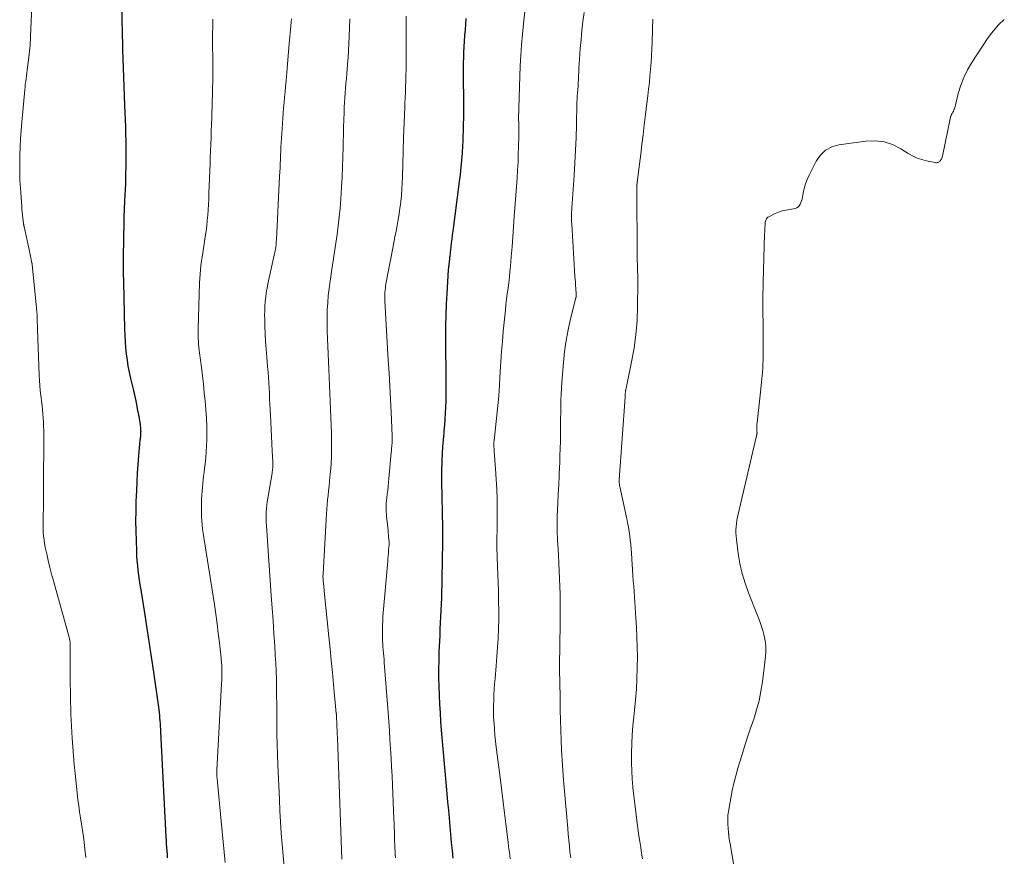
# Model space of a CAD drawing. Units: feet. Extents: x 2000000 to 2005024, y 544993 to 550000.
# Drawn here: x 2001417 to 2001557, y 545737 to 545857 of the extents above; entities that cross this region are included whole.
import ezdxf

# ---------------------------------------------------------------- set-up
doc = ezdxf.new("R2010")
doc.units = ezdxf.units.FT
doc.header["$LTSCALE"] = 100
doc.header["$MEASUREMENT"] = 0
doc.layers.add('CONTOUR INDEX', color=32, linetype='Continuous', lineweight=25)
doc.layers.add('CONTOUR INTERMEDIATE', color=40, linetype='Continuous', lineweight=15)

msp = doc.modelspace()

# ---------------------------------------------------------------- linework, layer by layer
at = {"layer": 'CONTOUR INDEX', "flags": 128}
for points, elevation in [([(2001431.1, 545857.88), (2001431.12, 545856.34), (2001431.14, 545855.41), (2001431.16, 545854.47), (2001431.18, 545853.53), (2001431.21, 545852.59), (2001431.49, 545844.55), (2001431.53, 545843.53), (2001431.56, 545842.51), (2001431.6, 545841.49), (2001431.63, 545840.46), (2001431.66, 545839.44), (2001431.68, 545838.42), (2001431.68, 545837.39), (2001431.67, 545836.37), (2001431.63, 545834.22), (2001431.61, 545833.4), (2001431.58, 545832.58), (2001431.54, 545831.76), (2001431.5, 545830.94), (2001431.43, 545829.73), (2001431.42, 545829.51), (2001431.41, 545829.3), (2001431.4, 545829.08), (2001431.39, 545828.86), (2001431.39, 545828.64), (2001431.38, 545828.42), (2001431.38, 545828.2), (2001431.37, 545827.98), (2001431.3, 545822.95), (2001431.29, 545822.5), (2001431.29, 545822.05), (2001431.29, 545821.6), (2001431.29, 545821.15), (2001431.3, 545820.7), (2001431.31, 545820.25), (2001431.32, 545819.8), (2001431.33, 545819.35), (2001431.49, 545812.64), (2001431.52, 545811.75), (2001431.57, 545810.86), (2001431.64, 545809.97), (2001431.73, 545809.09), (2001431.84, 545808.21), (2001431.97, 545807.33), (2001432.14, 545806.46), (2001432.33, 545805.59), (2001432.75, 545803.87), (2001432.95, 545803), (2001433.13, 545802.13), (2001433.31, 545801.25), (2001433.47, 545800.37), (2001433.7, 545799.05), (2001433.73, 545798.83), (2001433.76, 545798.61), (2001433.78, 545798.39), (2001433.78, 545798.17), (2001433.79, 545798.05), (2001433.78, 545797.89), (2001433.78, 545797.73), (2001433.77, 545797.57), (2001433.75, 545797.41), (2001433.74, 545797.25), (2001433.72, 545797.09), (2001433.71, 545796.93), (2001433.69, 545796.77), (2001433.48, 545794.58), (2001433.38, 545793.32), (2001433.29, 545792.06), (2001433.22, 545790.8), (2001433.17, 545789.54), (2001433.12, 545788.04), (2001433.09, 545786.63), (2001433.07, 545785.22), (2001433.09, 545783.81), (2001433.13, 545782.4), (2001433.18, 545780.99), (2001433.21, 545780.29), (2001433.26, 545779.58), (2001433.32, 545778.89), (2001433.4, 545778.19), (2001433.49, 545777.49), (2001433.58, 545776.8), (2001433.68, 545776.1), (2001433.79, 545775.41), (2001434.27, 545772.42), (2001434.62, 545770.23), (2001434.96, 545768.04), (2001435.29, 545765.84), (2001435.6, 545763.65), (2001436.36, 545758.31), (2001436.41, 545757.91), (2001436.46, 545757.51), (2001436.5, 545757.12), (2001436.53, 545756.72), (2001436.56, 545756.32), (2001436.59, 545755.91), (2001436.61, 545755.51), (2001436.63, 545755.11), (2001437.38, 545740.14), (2001437.41, 545739.64), (2001437.44, 545739.14), (2001437.48, 545738.63), (2001437.51, 545738.13), (2001437.55, 545737.63), (2001437.59, 545737.13)], 980), ([(2001480.24, 545856.97), (2001480.18, 545856.16), (2001480.12, 545855.36), (2001480.05, 545854.56), (2001479.99, 545853.75), (2001479.94, 545852.95), (2001479.91, 545852.14), (2001479.88, 545851.34), (2001479.86, 545850.74), (2001479.85, 545850.04), (2001479.84, 545849.34), (2001479.84, 545848.64), (2001479.86, 545847.94), (2001479.87, 545847.24), (2001479.88, 545846.54), (2001479.88, 545845.84), (2001479.88, 545845.14), (2001479.88, 545842.56), (2001479.87, 545842.1), (2001479.87, 545841.64), (2001479.86, 545841.18), (2001479.85, 545840.72), (2001479.83, 545840.26), (2001479.81, 545839.8), (2001479.79, 545839.34), (2001479.76, 545838.88), (2001479.69, 545837.76), (2001479.61, 545836.75), (2001479.52, 545835.73), (2001479.41, 545834.72), (2001479.29, 545833.71), (2001478.37, 545826.61), (2001478.3, 545826.04), (2001478.23, 545825.48), (2001478.16, 545824.91), (2001478.09, 545824.34), (2001478, 545823.58), (2001477.98, 545823.39), (2001477.96, 545823.2), (2001477.94, 545823.01), (2001477.92, 545822.83), (2001477.91, 545822.66), (2001477.9, 545822.55), (2001477.89, 545822.45), (2001477.87, 545822.35), (2001477.86, 545822.24), (2001477.85, 545822.14), (2001477.84, 545822.04), (2001477.82, 545821.94), (2001477.81, 545821.83), (2001477.76, 545821.43), (2001477.73, 545821.13), (2001477.7, 545820.83), (2001477.67, 545820.52), (2001477.65, 545820.22), (2001477.5, 545817.72), (2001477.43, 545816.17), (2001477.37, 545814.61), (2001477.34, 545813.06), (2001477.34, 545811.5), (2001477.38, 545804.87), (2001477.38, 545804.02), (2001477.37, 545803.18), (2001477.36, 545802.33), (2001477.33, 545801.48), (2001477.29, 545800.63), (2001477.25, 545799.79), (2001477.18, 545798.94), (2001477.11, 545798.09), (2001477.09, 545797.82), (2001477, 545796.83), (2001476.92, 545795.85), (2001476.86, 545794.87), (2001476.81, 545793.88), (2001476.79, 545793.43), (2001476.77, 545792.63), (2001476.75, 545791.84), (2001476.75, 545791.04), (2001476.76, 545790.24), (2001476.77, 545790.09), (2001476.79, 545789.37), (2001476.8, 545788.64), (2001476.82, 545787.91), (2001476.84, 545787.18), (2001476.85, 545786.45), (2001476.87, 545785.73), (2001476.88, 545785), (2001476.88, 545784.27), (2001476.88, 545783.98), (2001476.89, 545783.1), (2001476.89, 545782.23), (2001476.88, 545781.35), (2001476.87, 545780.48), (2001476.8, 545776.05), (2001476.78, 545775.16), (2001476.75, 545774.26), (2001476.72, 545773.36), (2001476.67, 545772.46), (2001476.62, 545771.57), (2001476.58, 545770.67), (2001476.53, 545769.77), (2001476.5, 545768.88), (2001476.4, 545766.57), (2001476.36, 545765.32), (2001476.34, 545764.08), (2001476.35, 545762.83), (2001476.38, 545761.58), (2001476.42, 545760.34), (2001476.48, 545759.09), (2001476.55, 545757.85), (2001476.63, 545756.61), (2001476.72, 545755.36), (2001476.8, 545754.3), (2001476.89, 545753.23), (2001476.98, 545752.17), (2001477.07, 545751.1), (2001477.17, 545750.04), (2001477.27, 545748.98), (2001477.37, 545747.91), (2001477.47, 545746.85), (2001477.53, 545746.27), (2001477.64, 545745.11), (2001477.74, 545743.96), (2001477.84, 545742.81), (2001477.94, 545741.65), (2001477.95, 545741.62), (2001478.05, 545740.48), (2001478.15, 545739.34), (2001478.27, 545738.21), (2001478.39, 545737.08)], 960)]:
    msp.add_lwpolyline(points, dxfattribs=dict(at, elevation=elevation))
at = {"layer": 'CONTOUR INTERMEDIATE', "flags": 128}
for points, elevation in [([(2001418.44, 545863.05), (2001418.07, 545854.41), (2001418.05, 545853.98), (2001418.02, 545853.56), (2001417.99, 545853.14), (2001417.95, 545852.72), (2001417.91, 545852.3), (2001417.86, 545851.87), (2001417.81, 545851.45), (2001417.75, 545851.03), (2001417.61, 545850), (2001417.56, 545849.6), (2001417.51, 545849.2), (2001417.46, 545848.8), (2001417.41, 545848.4), (2001417.36, 545848), (2001417.31, 545847.59), (2001417.27, 545847.19), (2001417.23, 545846.79), (2001416.81, 545842.17), (2001416.71, 545840.99), (2001416.63, 545839.81), (2001416.57, 545838.63), (2001416.52, 545837.45), (2001416.51, 545836.27), (2001416.51, 545835.09), (2001416.55, 545833.91), (2001416.62, 545832.73), (2001416.79, 545830.15), (2001416.83, 545829.73), (2001416.87, 545829.3), (2001416.91, 545828.88), (2001416.96, 545828.46), (2001417.05, 545827.74), (2001417.06, 545827.68), (2001417.07, 545827.62), (2001417.08, 545827.56), (2001417.09, 545827.5), (2001417.1, 545827.44), (2001417.11, 545827.38), (2001417.12, 545827.32), (2001417.14, 545827.26), (2001417.42, 545825.95), (2001417.57, 545825.29), (2001417.71, 545824.63), (2001417.85, 545823.97), (2001417.99, 545823.3), (2001418.26, 545822.02), (2001418.27, 545822), (2001418.27, 545821.98), (2001418.27, 545821.96), (2001418.28, 545821.95), (2001418.29, 545821.87), (2001418.29, 545821.85), (2001418.29, 545821.84), (2001418.3, 545821.82), (2001418.3, 545821.8), (2001418.83, 545816.61), (2001418.88, 545816.11), (2001418.92, 545815.61), (2001418.96, 545815.1), (2001418.98, 545814.6), (2001419, 545814.09), (2001419.02, 545813.58), (2001419.04, 545813.08), (2001419.06, 545812.57), (2001419.3, 545806.03), (2001419.34, 545805.31), (2001419.38, 545804.59), (2001419.45, 545803.88), (2001419.54, 545803.16), (2001419.57, 545802.93), (2001419.64, 545802.33), (2001419.71, 545801.73), (2001419.77, 545801.13), (2001419.83, 545800.54), (2001419.88, 545799.94), (2001419.91, 545799.34), (2001419.93, 545798.74), (2001419.94, 545798.14), (2001419.93, 545789.2), (2001419.92, 545788.44), (2001419.91, 545787.68), (2001419.9, 545786.92), (2001419.87, 545786.16), (2001419.86, 545785.7), (2001419.85, 545785.17), (2001419.84, 545784.64), (2001419.86, 545784.11), (2001419.88, 545783.58), (2001419.92, 545783.05), (2001419.98, 545782.52), (2001420.06, 545782), (2001420.16, 545781.48), (2001420.37, 545780.56), (2001420.59, 545779.59), (2001420.82, 545778.61), (2001421.07, 545777.65), (2001421.33, 545776.68), (2001423.61, 545768.45), (2001423.64, 545768.34), (2001423.66, 545768.23), (2001423.69, 545768.12), (2001423.7, 545768.01), (2001423.72, 545767.9), (2001423.73, 545767.79), (2001423.73, 545767.68), (2001423.74, 545767.56), (2001423.74, 545761.9), (2001423.75, 545761.05), (2001423.75, 545760.2), (2001423.77, 545759.35), (2001423.79, 545758.5), (2001423.81, 545757.65), (2001423.85, 545756.8), (2001423.89, 545755.95), (2001423.94, 545755.1), (2001424, 545754.25), (2001424.09, 545752.98), (2001424.19, 545751.71), (2001424.31, 545750.44), (2001424.44, 545749.17), (2001424.83, 545745.46), (2001424.94, 545744.58), (2001425.05, 545743.7), (2001425.18, 545742.83), (2001425.33, 545741.95), (2001425.47, 545741.08), (2001425.6, 545740.21), (2001425.72, 545739.33), (2001425.83, 545738.45), (2001425.97, 545737.17)], 984), ([(2001489.08, 545861.8), (2001488.46, 545856.22), (2001488.31, 545854.72), (2001488.19, 545853.22), (2001488.09, 545851.71), (2001488.02, 545850.2), (2001487.8, 545844.18), (2001487.79, 545843.65), (2001487.78, 545843.12), (2001487.78, 545842.6), (2001487.79, 545842.07), (2001487.79, 545841.55), (2001487.8, 545841.02), (2001487.8, 545840.49), (2001487.79, 545839.97), (2001487.76, 545838.73), (2001487.73, 545837.59), (2001487.69, 545836.45), (2001487.62, 545835.31), (2001487.55, 545834.17), (2001487.16, 545828.68), (2001487.05, 545827.24), (2001486.95, 545825.8), (2001486.83, 545824.36), (2001486.71, 545822.93), (2001486.6, 545821.63), (2001486.53, 545820.84), (2001486.45, 545820.06), (2001486.36, 545819.27), (2001486.26, 545818.48), (2001486.16, 545817.7), (2001486.06, 545816.91), (2001485.97, 545816.13), (2001485.89, 545815.34), (2001485.59, 545812.32), (2001485.46, 545810.87), (2001485.33, 545809.42), (2001485.23, 545807.97), (2001485.14, 545806.51), (2001485, 545803.79), (2001484.99, 545803.7), (2001484.98, 545803.61), (2001484.98, 545803.51), (2001484.97, 545803.42), (2001484.96, 545803.33), (2001484.95, 545803.23), (2001484.94, 545803.14), (2001484.93, 545803.05), (2001484.27, 545796.74), (2001484.25, 545796.55), (2001484.24, 545796.35), (2001484.24, 545796.15), (2001484.24, 545795.96), (2001484.25, 545795.76), (2001484.26, 545795.56), (2001484.27, 545795.37), (2001484.28, 545795.17), (2001484.49, 545792.66), (2001484.59, 545791.21), (2001484.66, 545789.76), (2001484.7, 545788.3), (2001484.71, 545786.85), (2001484.7, 545784.2), (2001484.69, 545783.88), (2001484.69, 545783.56), (2001484.68, 545783.24), (2001484.68, 545782.93), (2001484.67, 545782.61), (2001484.67, 545782.29), (2001484.67, 545781.98), (2001484.68, 545781.66), (2001484.72, 545779.95), (2001484.76, 545778.79), (2001484.79, 545777.62), (2001484.83, 545776.45), (2001484.88, 545775.28), (2001484.88, 545775.04), (2001484.92, 545773.76), (2001484.94, 545772.47), (2001484.93, 545771.18), (2001484.9, 545769.9), (2001484.9, 545769.83), (2001484.84, 545768.51), (2001484.78, 545767.19), (2001484.68, 545765.87), (2001484.58, 545764.56), (2001484.42, 545762.75), (2001484.35, 545761.98), (2001484.3, 545761.21), (2001484.25, 545760.44), (2001484.22, 545759.67), (2001484.2, 545758.9), (2001484.19, 545758.13), (2001484.21, 545757.36), (2001484.24, 545756.59), (2001484.26, 545756.39), (2001484.32, 545755.52), (2001484.39, 545754.65), (2001484.48, 545753.78), (2001484.58, 545752.92), (2001485.17, 545748.22), (2001485.37, 545746.66), (2001485.57, 545745.1), (2001485.76, 545743.54), (2001485.96, 545741.98), (2001486.24, 545739.77), (2001486.29, 545739.31), (2001486.35, 545738.85), (2001486.4, 545738.39), (2001486.46, 545737.93), (2001486.51, 545737.47), (2001486.55, 545737.01)], 956), ([(2001497.13, 545857.83), (2001496.96, 545856.55), (2001496.81, 545855.26), (2001496.69, 545853.97), (2001496.58, 545852.67), (2001496.47, 545851.15), (2001496.43, 545850.55), (2001496.4, 545849.95), (2001496.37, 545849.35), (2001496.34, 545848.75), (2001496.32, 545848.22), (2001496.3, 545847.89), (2001496.29, 545847.56), (2001496.26, 545847.23), (2001496.23, 545846.9), (2001496.21, 545846.68), (2001496.19, 545846.46), (2001496.18, 545846.24), (2001496.16, 545846.01), (2001496.14, 545845.79), (2001496.13, 545845.57), (2001496.12, 545845.34), (2001496.11, 545845.12), (2001496.1, 545844.9), (2001496.03, 545841.75), (2001495.98, 545839.96), (2001495.91, 545838.16), (2001495.81, 545836.36), (2001495.7, 545834.57), (2001495.43, 545830.54), (2001495.41, 545830.35), (2001495.4, 545830.16), (2001495.39, 545829.97), (2001495.37, 545829.78), (2001495.36, 545829.58), (2001495.35, 545829.39), (2001495.34, 545829.2), (2001495.34, 545829.01), (2001495.34, 545828.8), (2001495.34, 545828.51), (2001495.34, 545828.22), (2001495.35, 545827.92), (2001495.37, 545827.63), (2001495.82, 545820.2), (2001495.85, 545819.75), (2001495.88, 545819.31), (2001495.91, 545818.86), (2001495.94, 545818.41), (2001496, 545817.62), (2001496.01, 545817.57), (2001496.01, 545817.52), (2001496.01, 545817.47), (2001496.01, 545817.42), (2001496.01, 545817.36), (2001496.01, 545817.34), (2001496.01, 545817.31), (2001496, 545817.29), (2001496, 545817.27), (2001495.98, 545817.17), (2001495.97, 545817.15), (2001495.97, 545817.13), (2001495.96, 545817.1), (2001495.96, 545817.08), (2001495.2, 545814.07), (2001494.85, 545812.53), (2001494.56, 545810.99), (2001494.34, 545809.43), (2001494.18, 545807.87), (2001493.96, 545805.04), (2001493.9, 545804.18), (2001493.85, 545803.31), (2001493.82, 545802.45), (2001493.8, 545801.58), (2001493.79, 545800.71), (2001493.77, 545799.85), (2001493.76, 545798.98), (2001493.76, 545798.11), (2001493.75, 545797.72), (2001493.74, 545796.65), (2001493.71, 545795.58), (2001493.68, 545794.52), (2001493.64, 545793.46), (2001493.62, 545793), (2001493.56, 545791.71), (2001493.5, 545790.41), (2001493.44, 545789.12), (2001493.39, 545787.83), (2001493.3, 545785.86), (2001493.28, 545785.37), (2001493.27, 545784.88), (2001493.27, 545784.39), (2001493.28, 545783.9), (2001493.3, 545783.41), (2001493.32, 545782.92), (2001493.34, 545782.43), (2001493.37, 545781.94), (2001493.46, 545780.33), (2001493.52, 545779.22), (2001493.58, 545778.11), (2001493.63, 545777), (2001493.67, 545775.88), (2001493.71, 545774.77), (2001493.73, 545773.66), (2001493.73, 545772.55), (2001493.72, 545771.44), (2001493.71, 545770.56), (2001493.69, 545769.56), (2001493.68, 545768.56), (2001493.66, 545767.56), (2001493.64, 545766.56), (2001493.63, 545765.56), (2001493.63, 545764.56), (2001493.63, 545763.56), (2001493.64, 545762.56), (2001493.69, 545759.64), (2001493.72, 545758.21), (2001493.76, 545756.78), (2001493.8, 545755.36), (2001493.85, 545753.93), (2001493.92, 545752.5), (2001493.99, 545751.07), (2001494.09, 545749.65), (2001494.2, 545748.22), (2001494.79, 545741.34), (2001494.86, 545740.5), (2001494.94, 545739.66), (2001495.02, 545738.82), (2001495.11, 545737.99), (2001495.21, 545737.15)], 952), ([(2001444.11, 545856.86), (2001444.08, 545855.85), (2001444.06, 545854.85), (2001444.05, 545853.84), (2001444.06, 545852.83), (2001444.06, 545852.7), (2001444.08, 545851.76), (2001444.09, 545850.81), (2001444.09, 545849.87), (2001444.09, 545848.92), (2001444.08, 545847.98), (2001444.07, 545847.04), (2001444.05, 545846.09), (2001444.02, 545845.15), (2001443.94, 545842.76), (2001443.91, 545841.82), (2001443.87, 545840.88), (2001443.84, 545839.94), (2001443.8, 545839.01), (2001443.77, 545838.07), (2001443.73, 545837.13), (2001443.7, 545836.19), (2001443.66, 545835.26), (2001443.54, 545831.97), (2001443.51, 545831.2), (2001443.47, 545830.43), (2001443.43, 545829.66), (2001443.37, 545828.89), (2001443.3, 545828.12), (2001443.22, 545827.35), (2001443.13, 545826.59), (2001443.01, 545825.82), (2001442.75, 545824.15), (2001442.66, 545823.53), (2001442.57, 545822.92), (2001442.48, 545822.31), (2001442.4, 545821.7), (2001442.33, 545821.08), (2001442.27, 545820.47), (2001442.23, 545819.85), (2001442.21, 545819.23), (2001442.01, 545812.61), (2001442, 545812.18), (2001442, 545811.76), (2001442.01, 545811.33), (2001442.03, 545810.91), (2001442.06, 545810.49), (2001442.09, 545810.06), (2001442.14, 545809.64), (2001442.19, 545809.22), (2001442.46, 545807.15), (2001442.61, 545805.95), (2001442.75, 545804.75), (2001442.88, 545803.54), (2001443.01, 545802.34), (2001443.11, 545801.13), (2001443.19, 545799.93), (2001443.22, 545798.72), (2001443.23, 545797.51), (2001443.22, 545796.82), (2001443.2, 545795.96), (2001443.16, 545795.09), (2001443.08, 545794.23), (2001442.99, 545793.37), (2001442.91, 545792.73), (2001442.84, 545792.19), (2001442.78, 545791.65), (2001442.71, 545791.11), (2001442.65, 545790.57), (2001442.6, 545790.02), (2001442.55, 545789.48), (2001442.52, 545788.94), (2001442.49, 545788.39), (2001442.47, 545787.7), (2001442.46, 545787.1), (2001442.46, 545786.49), (2001442.49, 545785.89), (2001442.52, 545785.29), (2001442.58, 545784.68), (2001442.64, 545784.08), (2001442.72, 545783.48), (2001442.81, 545782.88), (2001444.31, 545773.31), (2001444.51, 545771.94), (2001444.71, 545770.57), (2001444.88, 545769.2), (2001445.05, 545767.83), (2001445.24, 545766.11), (2001445.3, 545765.59), (2001445.34, 545765.08), (2001445.36, 545764.56), (2001445.38, 545764.04), (2001445.38, 545763.52), (2001445.38, 545763.01), (2001445.37, 545762.49), (2001445.34, 545761.97), (2001444.68, 545749.71), (2001444.68, 545749.61), (2001444.67, 545749.5), (2001444.67, 545749.4), (2001444.67, 545749.3), (2001444.67, 545749.19), (2001444.67, 545749.09), (2001444.67, 545748.98), (2001444.68, 545748.88), (2001444.69, 545748.7), (2001444.7, 545748.5), (2001444.72, 545748.31), (2001444.74, 545748.11), (2001444.75, 545747.91), (2001445.3, 545742.4), (2001445.59, 545739.44), (2001445.88, 545736.49)], 976), ([(2001455.33, 545856.93), (2001455.29, 545856.44), (2001454.96, 545852.82), (2001454.86, 545851.64), (2001454.75, 545850.46), (2001454.65, 545849.28), (2001454.55, 545848.1), (2001454.47, 545847.25), (2001454.41, 545846.5), (2001454.34, 545845.74), (2001454.28, 545844.99), (2001454.21, 545844.23), (2001454.15, 545843.47), (2001454.09, 545842.72), (2001454.03, 545841.96), (2001453.98, 545841.2), (2001453.87, 545839.23), (2001453.83, 545838.63), (2001453.8, 545838.03), (2001453.77, 545837.43), (2001453.75, 545836.83), (2001453.72, 545836.23), (2001453.69, 545835.63), (2001453.67, 545835.03), (2001453.64, 545834.43), (2001453.17, 545825.36), (2001453.16, 545825.19), (2001453.15, 545825.02), (2001453.14, 545824.85), (2001453.13, 545824.68), (2001453.12, 545824.58), (2001453.11, 545824.46), (2001453.1, 545824.34), (2001453.08, 545824.22), (2001453.06, 545824.11), (2001453.04, 545823.98), (2001453.02, 545823.87), (2001452.99, 545823.75), (2001452.97, 545823.63), (2001451.97, 545819.08), (2001451.84, 545818.45), (2001451.73, 545817.82), (2001451.65, 545817.18), (2001451.57, 545816.55), (2001451.53, 545815.91), (2001451.5, 545815.27), (2001451.49, 545814.63), (2001451.5, 545813.98), (2001451.54, 545813.05), (2001451.58, 545811.95), (2001451.64, 545810.84), (2001451.71, 545809.74), (2001451.8, 545808.63), (2001451.92, 545807.23), (2001451.98, 545806.48), (2001452.03, 545805.72), (2001452.08, 545804.96), (2001452.13, 545804.2), (2001452.17, 545803.44), (2001452.21, 545802.69), (2001452.25, 545801.93), (2001452.28, 545801.17), (2001452.36, 545799.33), (2001452.41, 545798.31), (2001452.46, 545797.29), (2001452.51, 545796.28), (2001452.56, 545795.26), (2001452.65, 545793.61), (2001452.66, 545793.42), (2001452.66, 545793.22), (2001452.66, 545793.03), (2001452.65, 545792.84), (2001452.63, 545792.65), (2001452.61, 545792.46), (2001452.58, 545792.27), (2001452.55, 545792.08), (2001451.93, 545788.47), (2001451.85, 545787.98), (2001451.79, 545787.49), (2001451.74, 545787.01), (2001451.71, 545786.52), (2001451.7, 545786.03), (2001451.7, 545785.54), (2001451.71, 545785.05), (2001451.74, 545784.56), (2001452.44, 545774.58), (2001452.57, 545772.78), (2001452.69, 545770.98), (2001452.81, 545769.18), (2001452.93, 545767.38), (2001453.01, 545766.09), (2001453.08, 545764.93), (2001453.14, 545763.77), (2001453.17, 545762.61), (2001453.2, 545761.45), (2001453.21, 545760.29), (2001453.22, 545759.13), (2001453.23, 545757.96), (2001453.23, 545756.8), (2001453.24, 545756.23), (2001453.25, 545754.78), (2001453.28, 545753.33), (2001453.32, 545751.88), (2001453.38, 545750.43), (2001453.6, 545745.47), (2001453.68, 545743.87), (2001453.77, 545742.26), (2001453.88, 545740.66), (2001454, 545739.05), (2001454.13, 545737.45), (2001454.27, 545735.85)], 972), ([(2001463.65, 545856.93), (2001463.56, 545854.38), (2001463.52, 545853.38), (2001463.47, 545852.38), (2001463.41, 545851.39), (2001463.33, 545850.39), (2001463.28, 545849.77), (2001463.23, 545849.08), (2001463.17, 545848.4), (2001463.11, 545847.72), (2001463.05, 545847.03), (2001462.99, 545846.35), (2001462.94, 545845.66), (2001462.9, 545844.98), (2001462.87, 545844.29), (2001462.84, 545843.56), (2001462.8, 545842.51), (2001462.77, 545841.46), (2001462.74, 545840.41), (2001462.72, 545839.36), (2001462.7, 545838.6), (2001462.67, 545837.17), (2001462.62, 545835.74), (2001462.55, 545834.31), (2001462.48, 545832.88), (2001462.37, 545831.16), (2001462.28, 545829.91), (2001462.16, 545828.65), (2001462.02, 545827.39), (2001461.85, 545826.14), (2001461.67, 545824.89), (2001461.49, 545823.64), (2001461.3, 545822.39), (2001461.11, 545821.14), (2001460.85, 545819.45), (2001460.71, 545818.43), (2001460.59, 545817.41), (2001460.51, 545816.39), (2001460.45, 545815.37), (2001460.42, 545814.34), (2001460.41, 545813.32), (2001460.43, 545812.29), (2001460.46, 545811.27), (2001460.65, 545806.93), (2001460.7, 545805.78), (2001460.76, 545804.64), (2001460.81, 545803.49), (2001460.87, 545802.34), (2001460.92, 545801.2), (2001460.96, 545800.05), (2001461, 545798.91), (2001461.03, 545797.76), (2001461.05, 545796.53), (2001461.05, 545795.47), (2001461.03, 545794.42), (2001460.98, 545793.36), (2001460.9, 545792.31), (2001460.83, 545791.53), (2001460.77, 545790.87), (2001460.7, 545790.21), (2001460.63, 545789.55), (2001460.55, 545788.89), (2001460.48, 545788.23), (2001460.42, 545787.57), (2001460.37, 545786.91), (2001460.32, 545786.25), (2001459.84, 545777.72), (2001459.84, 545777.56), (2001459.83, 545777.39), (2001459.83, 545777.23), (2001459.84, 545777.07), (2001459.84, 545776.9), (2001459.85, 545776.74), (2001459.87, 545776.57), (2001459.88, 545776.41), (2001459.9, 545776.23), (2001459.93, 545775.98), (2001459.95, 545775.72), (2001459.98, 545775.47), (2001460, 545775.21), (2001460.67, 545768.71), (2001460.84, 545767), (2001461.01, 545765.3), (2001461.18, 545763.59), (2001461.34, 545761.88), (2001461.73, 545757.77), (2001461.73, 545757.71), (2001461.74, 545757.65), (2001461.74, 545757.58), (2001461.75, 545757.52), (2001461.76, 545757.42), (2001461.76, 545757.4), (2001461.76, 545757.39), (2001461.76, 545757.37), (2001461.76, 545757.36), (2001461.77, 545757.29), (2001461.77, 545757.28), (2001461.77, 545757.26), (2001461.77, 545757.25), (2001461.77, 545757.23), (2001461.81, 545756.29), (2001461.83, 545755.8), (2001461.85, 545755.31), (2001461.87, 545754.82), (2001461.88, 545754.34), (2001462.52, 545736.96)], 968), ([(2001471.73, 545857.31), (2001471.71, 545851.26), (2001471.7, 545850.46), (2001471.69, 545849.66), (2001471.67, 545848.86), (2001471.65, 545848.06), (2001471.63, 545847.26), (2001471.6, 545846.46), (2001471.57, 545845.66), (2001471.53, 545844.87), (2001471.51, 545844.29), (2001471.46, 545843.21), (2001471.42, 545842.12), (2001471.39, 545841.04), (2001471.35, 545839.95), (2001471.19, 545834.36), (2001471.15, 545833.48), (2001471.1, 545832.59), (2001471.03, 545831.71), (2001470.95, 545830.83), (2001470.93, 545830.71), (2001470.83, 545829.89), (2001470.72, 545829.07), (2001470.58, 545828.26), (2001470.43, 545827.44), (2001470.27, 545826.63), (2001470.11, 545825.82), (2001469.96, 545825.01), (2001469.8, 545824.2), (2001468.83, 545819.09), (2001468.78, 545818.79), (2001468.74, 545818.49), (2001468.71, 545818.18), (2001468.68, 545817.88), (2001468.67, 545817.57), (2001468.66, 545817.27), (2001468.67, 545816.96), (2001468.68, 545816.65), (2001469.16, 545808.19), (2001469.26, 545806.33), (2001469.36, 545804.47), (2001469.46, 545802.61), (2001469.55, 545800.75), (2001469.7, 545797.39), (2001469.71, 545797.21), (2001469.71, 545797.02), (2001469.71, 545796.84), (2001469.71, 545796.66), (2001469.7, 545796.48), (2001469.7, 545796.3), (2001469.68, 545796.12), (2001469.67, 545795.94), (2001469.66, 545795.87), (2001469.64, 545795.66), (2001469.63, 545795.45), (2001469.61, 545795.24), (2001469.59, 545795.03), (2001469.25, 545791.3), (2001469.19, 545790.74), (2001469.14, 545790.18), (2001469.07, 545789.62), (2001469.01, 545789.06), (2001468.89, 545788.09), (2001468.88, 545788.02), (2001468.87, 545787.94), (2001468.86, 545787.87), (2001468.85, 545787.8), (2001468.85, 545787.72), (2001468.84, 545787.65), (2001468.84, 545787.58), (2001468.84, 545787.5), (2001468.84, 545787.08), (2001468.84, 545786.79), (2001468.86, 545786.51), (2001468.88, 545786.22), (2001468.9, 545785.94), (2001469.08, 545784.3), (2001469.12, 545783.94), (2001469.15, 545783.59), (2001469.18, 545783.23), (2001469.21, 545782.87), (2001469.26, 545782.35), (2001469.26, 545782.26), (2001469.27, 545782.16), (2001469.27, 545782.07), (2001469.27, 545781.98), (2001469.27, 545781.88), (2001469.27, 545781.79), (2001469.26, 545781.69), (2001469.25, 545781.6), (2001469.2, 545781.02), (2001469.17, 545780.64), (2001469.13, 545780.26), (2001469.1, 545779.87), (2001469.07, 545779.49), (2001468.4, 545771.6), (2001468.36, 545770.95), (2001468.33, 545770.3), (2001468.32, 545769.65), (2001468.33, 545769), (2001468.34, 545768.59), (2001468.35, 545768.14), (2001468.37, 545767.7), (2001468.4, 545767.25), (2001468.44, 545766.81), (2001468.47, 545766.37), (2001468.51, 545765.92), (2001468.55, 545765.48), (2001468.58, 545765.03), (2001469.12, 545757.9), (2001469.22, 545756.6), (2001469.31, 545755.31), (2001469.4, 545754.02), (2001469.48, 545752.72), (2001469.56, 545751.43), (2001469.64, 545750.13), (2001469.7, 545748.84), (2001469.76, 545747.54), (2001469.97, 545742.7), (2001469.99, 545742.08), (2001470.01, 545741.46), (2001470.03, 545740.85), (2001470.04, 545740.23), (2001470.05, 545739.92), (2001470.06, 545739.46), (2001470.08, 545739), (2001470.1, 545738.53), (2001470.13, 545738.07), (2001470.16, 545737.61), (2001470.2, 545737.15)], 964), ([(2001506.97, 545856.88), (2001506.91, 545855.52), (2001506.84, 545853.53), (2001506.79, 545852.58), (2001506.75, 545851.63), (2001506.69, 545850.68), (2001506.62, 545849.73), (2001506.54, 545848.78), (2001506.45, 545847.83), (2001506.35, 545846.88), (2001506.24, 545845.94), (2001505.73, 545841.77), (2001505.55, 545840.37), (2001505.38, 545838.97), (2001505.21, 545837.58), (2001505.03, 545836.18), (2001504.71, 545833.55), (2001504.7, 545833.47), (2001504.69, 545833.39), (2001504.68, 545833.31), (2001504.67, 545833.23), (2001504.67, 545833.15), (2001504.66, 545833.07), (2001504.66, 545832.99), (2001504.66, 545832.9), (2001504.65, 545832.83), (2001504.65, 545832.71), (2001504.65, 545832.59), (2001504.65, 545832.47), (2001504.65, 545832.35), (2001504.71, 545823.5), (2001504.71, 545822.97), (2001504.72, 545822.44), (2001504.74, 545821.91), (2001504.76, 545821.38), (2001504.78, 545820.84), (2001504.8, 545820.31), (2001504.8, 545819.78), (2001504.8, 545819.25), (2001504.77, 545815.83), (2001504.69, 545813.85), (2001504.54, 545811.87), (2001504.27, 545809.91), (2001503.92, 545807.96), (2001503.14, 545804.21), (2001503.12, 545804.14), (2001503.11, 545804.06), (2001503.09, 545803.99), (2001503.07, 545803.91), (2001503.06, 545803.84), (2001503.04, 545803.76), (2001503.03, 545803.69), (2001503.03, 545803.61), (2001503.01, 545803.44), (2001503.01, 545803.42), (2001503.01, 545803.4), (2001503.01, 545803.38), (2001503.01, 545803.35), (2001503.01, 545803.27), (2001503.01, 545803.25), (2001503.01, 545803.23), (2001503.01, 545803.21), (2001503.01, 545803.19), (2001503, 545803.13), (2001503, 545803.07), (2001503, 545803.02), (2001503, 545802.97), (2001502.99, 545802.92), (2001502.16, 545791.11), (2001502.15, 545790.99), (2001502.15, 545790.87), (2001502.15, 545790.76), (2001502.16, 545790.64), (2001502.17, 545790.52), (2001502.18, 545790.41), (2001502.2, 545790.29), (2001502.23, 545790.17), (2001503.22, 545785.56), (2001503.34, 545784.95), (2001503.46, 545784.35), (2001503.55, 545783.73), (2001503.64, 545783.12), (2001503.72, 545782.51), (2001503.79, 545781.89), (2001503.84, 545781.28), (2001503.89, 545780.66), (2001504.11, 545777.44), (2001504.16, 545776.68), (2001504.21, 545775.92), (2001504.26, 545775.15), (2001504.31, 545774.39), (2001504.36, 545773.63), (2001504.41, 545772.87), (2001504.46, 545772.11), (2001504.51, 545771.34), (2001504.6, 545770.05), (2001504.68, 545768.63), (2001504.73, 545767.22), (2001504.74, 545765.81), (2001504.73, 545764.4), (2001504.73, 545764.22), (2001504.68, 545762.72), (2001504.6, 545761.22), (2001504.48, 545759.72), (2001504.33, 545758.22), (2001504.22, 545757.28), (2001504.1, 545756), (2001504, 545754.71), (2001503.94, 545753.43), (2001503.91, 545752.14), (2001503.91, 545751.84), (2001503.92, 545750.7), (2001503.95, 545749.57), (2001504.01, 545748.43), (2001504.1, 545747.29), (2001504.11, 545747.19), (2001504.23, 545746.01), (2001504.36, 545744.83), (2001504.5, 545743.65), (2001504.66, 545742.47), (2001504.97, 545740.3), (2001505.09, 545739.47), (2001505.21, 545738.64), (2001505.33, 545737.81), (2001505.45, 545736.98)], 948), ([(2001557.15, 545856.84), (2001556.31, 545856.05), (2001555.55, 545855.18), (2001554.86, 545854.24), (2001552.51, 545850.7), (2001551.89, 545849.65), (2001551.35, 545848.57), (2001550.92, 545847.44), (2001550.57, 545846.28), (2001550.07, 545844.24), (2001550.02, 545844.08), (2001549.96, 545843.91), (2001549.89, 545843.76), (2001549.81, 545843.6), (2001549.7, 545843.42), (2001549.67, 545843.36), (2001549.63, 545843.3), (2001549.6, 545843.23), (2001549.57, 545843.17), (2001549.54, 545843.11), (2001549.51, 545843.04), (2001549.49, 545842.97), (2001549.48, 545842.9), (2001548.33, 545837.33), (2001548.29, 545837.18), (2001548.23, 545837.03), (2001548.16, 545836.9), (2001548.08, 545836.77), (2001548.03, 545836.7), (2001547.95, 545836.61), (2001547.87, 545836.54), (2001547.78, 545836.48), (2001547.69, 545836.43), (2001547.58, 545836.4), (2001547.48, 545836.38), (2001547.37, 545836.38), (2001547.26, 545836.39), (2001546.06, 545836.64), (2001545.37, 545836.82), (2001544.7, 545837.05), (2001544.05, 545837.35), (2001543.43, 545837.7), (2001542.36, 545838.38), (2001541.18, 545838.96), (2001539.97, 545839.36), (2001538.7, 545839.5), (2001537.39, 545839.46), (2001533.53, 545838.93), (2001532.51, 545838.63), (2001531.62, 545838.17), (2001530.89, 545837.47), (2001530.28, 545836.6), (2001529.29, 545834.62), (2001529.01, 545833.99), (2001528.76, 545833.35), (2001528.57, 545832.69), (2001528.42, 545832.02), (2001528.26, 545831.16), (2001528.2, 545830.92), (2001528.11, 545830.68), (2001528, 545830.46), (2001527.86, 545830.25), (2001527.69, 545830.08), (2001527.5, 545829.94), (2001527.28, 545829.85), (2001527.04, 545829.79), (2001526.47, 545829.72), (2001525.94, 545829.62), (2001525.43, 545829.5), (2001524.92, 545829.32), (2001524.43, 545829.11), (2001523.5, 545828.67), (2001523.38, 545828.59), (2001523.28, 545828.5), (2001523.19, 545828.39), (2001523.12, 545828.27), (2001523.07, 545828.13), (2001523.03, 545827.99), (2001523.01, 545827.85), (2001522.99, 545827.7), (2001522.97, 545827.41), (2001522.96, 545827.12), (2001522.94, 545826.82), (2001522.93, 545826.53), (2001522.92, 545826.23), (2001522.71, 545819.27), (2001522.69, 545818.49), (2001522.67, 545817.71), (2001522.67, 545816.94), (2001522.67, 545816.16), (2001522.67, 545815.38), (2001522.68, 545814.61), (2001522.69, 545813.83), (2001522.7, 545813.05), (2001522.72, 545810.79), (2001522.7, 545808.88), (2001522.64, 545806.97), (2001522.49, 545805.07), (2001522.3, 545803.18), (2001521.83, 545799.23), (2001521.81, 545799.1), (2001521.8, 545798.96), (2001521.8, 545798.83), (2001521.79, 545798.7), (2001521.79, 545798.6), (2001521.79, 545798.51), (2001521.79, 545798.43), (2001521.8, 545798.35), (2001521.8, 545798.27), (2001521.81, 545798.18), (2001521.82, 545798.1), (2001521.82, 545798.02), (2001521.83, 545797.93), (2001521.83, 545797.9), (2001521.83, 545797.83), (2001521.82, 545797.76), (2001521.82, 545797.7), (2001521.81, 545797.63), (2001521.8, 545797.57), (2001521.79, 545797.5), (2001521.77, 545797.44), (2001521.76, 545797.37), (2001519.14, 545786.22), (2001519.05, 545785.78), (2001518.96, 545785.33), (2001518.9, 545784.88), (2001518.85, 545784.42), (2001518.82, 545783.97), (2001518.81, 545783.52), (2001518.84, 545783.06), (2001518.88, 545782.61), (2001519.14, 545780.61), (2001519.38, 545779.17), (2001519.7, 545777.75), (2001520.12, 545776.35), (2001520.61, 545774.98), (2001521.91, 545771.75), (2001522.18, 545771.03), (2001522.43, 545770.32), (2001522.64, 545769.59), (2001522.84, 545768.86), (2001522.98, 545768.11), (2001523.07, 545767.37), (2001523.07, 545766.62), (2001523.03, 545765.87), (2001522.6, 545762.27), (2001522.39, 545760.92), (2001522.13, 545759.58), (2001521.77, 545758.26), (2001521.36, 545756.96), (2001520.92, 545755.67), (2001520.48, 545754.37), (2001520.06, 545753.06), (2001519.66, 545751.76), (2001519.1, 545749.93), (2001518.8, 545748.87), (2001518.53, 545747.81), (2001518.29, 545746.74), (2001518.08, 545745.66), (2001517.79, 545744.02), (2001517.75, 545743.76), (2001517.71, 545743.49), (2001517.68, 545743.22), (2001517.66, 545742.95), (2001517.64, 545742.69), (2001517.64, 545742.42), (2001517.64, 545742.15), (2001517.66, 545741.88), (2001517.66, 545741.8), (2001517.69, 545741.5), (2001517.71, 545741.19), (2001517.74, 545740.89), (2001517.77, 545740.58), (2001517.78, 545740.52), (2001517.82, 545740.19), (2001517.87, 545739.86), (2001517.92, 545739.52), (2001517.97, 545739.19), (2001518.77, 545734.56)], 944)]:
    msp.add_lwpolyline(points, dxfattribs=dict(at, elevation=elevation))

doc.saveas('drawing.dxf')
